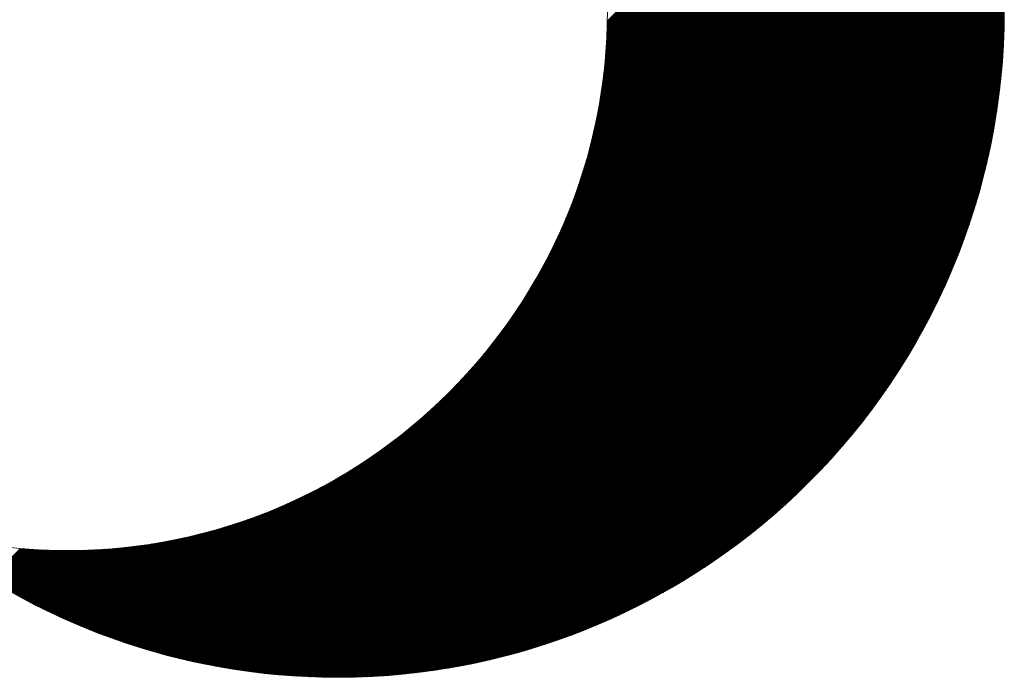
# Model space of a CAD drawing. Units: millimetres. Extents: x -8 to 420, y 0 to 297.
# Drawn here: x 342 to 351, y 12 to 18 of the extents above; entities that cross this region are included whole.
import ezdxf

# ---------------------------------------------------------------- set-up
doc = ezdxf.new("R2010")
doc.units = ezdxf.units.MM

# ---------------------------------------------------------------- blocks, each defined once
blk = doc.blocks.new('SW_HATCH_0')
at = {"color": 0, "linetype": 'Continuous', "lineweight": 18}
for p, q in [((9.0901, -1.9599), (6.1764, -4.8735)), ((9.087, -1.9541), (6.1766, -4.8645)), ((9.084, -1.9484), (6.1768, -4.8556)), ((9.081, -1.9426), (6.177, -4.8466)), ((9.1346, -2.0469), (6.1712, -5.0103)), ((9.1317, -2.041), (6.1717, -5.001)), ((9.1287, -2.0352), (6.1721, -4.9918)), ((9.1258, -2.0294), (6.1726, -4.9826)), ((9.1228, -2.0235), (6.173, -4.9734)), ((9.1199, -2.0177), (6.1734, -4.9642)), ((9.1169, -2.0119), (6.1738, -4.9551)), ((9.114, -2.0061), (6.1741, -4.946)), ((9.111, -2.0003), (6.1745, -4.9369)), ((9.108, -1.9945), (6.1748, -4.9278)), ((9.105, -1.9887), (6.1751, -4.9187)), ((9.1021, -1.9829), (6.1754, -4.9096)), ((9.0991, -1.9772), (6.1757, -4.9006)), ((9.0961, -1.9714), (6.1759, -4.8915)), ((9.0931, -1.9656), (6.1762, -4.8825)), ((9.1808, -2.141), (6.1611, -5.1607)), ((9.178, -2.135), (6.1619, -5.1511)), ((9.1751, -2.1291), (6.1626, -5.1416)), ((9.1723, -2.1232), (6.1634, -5.1321)), ((9.1694, -2.1173), (6.1641, -5.1226)), ((9.1665, -2.1114), (6.1648, -5.1131)), ((9.1637, -2.1055), (6.1655, -5.1037)), ((9.1608, -2.0996), (6.1661, -5.0943)), ((9.1579, -2.0937), (6.1668, -5.0849)), ((9.155, -2.0879), (6.1674, -5.0755)), ((9.1521, -2.082), (6.168, -5.0661)), ((9.1492, -2.0761), (6.1686, -5.0567)), ((9.1463, -2.0703), (6.1691, -5.0474)), ((9.1434, -2.0644), (6.1697, -5.0381)), ((9.1405, -2.0585), (6.1702, -5.0288)), ((9.1375, -2.0527), (6.1707, -5.0195)), ((9.2201, -2.2244), (6.148, -5.2966)), ((9.2174, -2.2184), (6.1491, -5.2867)), ((9.2146, -2.2124), (6.1501, -5.2769)), ((9.2118, -2.2065), (6.1512, -5.2671)), ((9.209, -2.2005), (6.1522, -5.2573)), ((9.2062, -2.1945), (6.1532, -5.2476)), ((9.2034, -2.1885), (6.1541, -5.2378)), ((9.2006, -2.1826), (6.1551, -5.2281)), ((9.1978, -2.1766), (6.156, -5.2184)), ((9.195, -2.1707), (6.1569, -5.2087)), ((9.1922, -2.1647), (6.1578, -5.1991)), ((9.1893, -2.1588), (6.1586, -5.1895)), ((9.1865, -2.1528), (6.1595, -5.1798)), ((9.1837, -2.1469), (6.1603, -5.1703)), ((9.2611, -2.3151), (6.129, -5.4471)), ((9.2584, -2.309), (6.1304, -5.4369)), ((9.2557, -2.3029), (6.1318, -5.4267)), ((9.253, -2.2968), (6.1332, -5.4166)), ((9.2503, -2.2908), (6.1346, -5.4064)), ((9.2476, -2.2847), (6.1359, -5.3963)), ((9.2448, -2.2787), (6.1372, -5.3863)), ((9.2421, -2.2726), (6.1385, -5.3762)), ((9.2394, -2.2666), (6.1398, -5.3662)), ((9.2367, -2.2605), (6.141, -5.3561)), ((9.2339, -2.2545), (6.1423, -5.3462)), ((9.2312, -2.2485), (6.1434, -5.3362)), ((9.2284, -2.2425), (6.1446, -5.3263)), ((9.2257, -2.2364), (6.1458, -5.3163)), ((9.2229, -2.2304), (6.1469, -5.3064)), ((9.3007, -2.4069), (6.1042, -5.6035)), ((9.2981, -2.4008), (6.106, -5.5928)), ((9.2955, -2.3946), (6.1079, -5.5823)), ((9.2929, -2.3885), (6.1096, -5.5717)), ((9.2903, -2.3823), (6.1114, -5.5612)), ((9.2876, -2.3762), (6.1131, -5.5507)), ((9.285, -2.37), (6.1149, -5.5402)), ((9.2824, -2.3639), (6.1165, -5.5297)), ((9.2797, -2.3578), (6.1182, -5.5193)), ((9.2771, -2.3517), (6.1198, -5.5089)), ((9.2744, -2.3455), (6.1214, -5.4986)), ((9.2718, -2.3394), (6.123, -5.4882)), ((9.2691, -2.3333), (6.1245, -5.4779)), ((9.2664, -2.3272), (6.126, -5.4676)), ((9.2637, -2.3211), (6.1275, -5.4574)), ((9.3366, -2.4938), (6.0751, -5.7554)), ((9.3341, -2.4876), (6.0774, -5.7443)), ((9.3315, -2.4814), (6.0796, -5.7333)), ((9.329, -2.4751), (6.0818, -5.7223)), ((9.3265, -2.4689), (6.084, -5.7113)), ((9.3239, -2.4627), (6.0862, -5.7004)), ((9.3214, -2.4565), (6.0883, -5.6895)), ((9.3188, -2.4502), (6.0904, -5.6786)), ((9.3162, -2.444), (6.0925, -5.6678)), ((9.3137, -2.4378), (6.0945, -5.657)), ((9.3111, -2.4316), (6.0965, -5.6462)), ((9.3085, -2.4255), (6.0985, -5.6355)), ((9.3059, -2.4193), (6.1004, -5.6248)), ((9.3033, -2.4131), (6.1023, -5.6141)), ((9.3713, -2.5819), (6.0393, -5.9139)), ((9.3689, -2.5756), (6.0421, -5.9023)), ((9.3664, -2.5692), (6.0449, -5.8908)), ((9.364, -2.5629), (6.0476, -5.8793)), ((9.3615, -2.5566), (6.0503, -5.8679)), ((9.3591, -2.5503), (6.0529, -5.8565)), ((9.3566, -2.544), (6.0555, -5.8451)), ((9.3541, -2.5377), (6.0581, -5.8337)), ((9.3516, -2.5314), (6.0606, -5.8224)), ((9.3491, -2.5252), (6.0631, -5.8112)), ((9.3466, -2.5189), (6.0656, -5.7999)), ((9.3441, -2.5126), (6.068, -5.7887)), ((9.3416, -2.5063), (6.0704, -5.7776)), ((9.3391, -2.5001), (6.0728, -5.7664)), ((9.4049, -2.6711), (5.9957, -6.0803)), ((9.4025, -2.6647), (5.9991, -6.0681)), ((9.4002, -2.6583), (6.0025, -6.056)), ((9.3978, -2.6519), (6.0058, -6.0439)), ((9.3954, -2.6455), (6.009, -6.0319)), ((9.393, -2.6391), (6.0123, -6.0199)), ((9.3906, -2.6327), (6.0154, -6.0079)), ((9.3883, -2.6263), (6.0186, -5.996)), ((9.3859, -2.62), (6.0217, -5.9842)), ((9.3834, -2.6136), (6.0247, -5.9724)), ((9.381, -2.6073), (6.0277, -5.9606)), ((9.3786, -2.6009), (6.0307, -5.9489)), ((9.3762, -2.5946), (6.0336, -5.9372)), ((9.3738, -2.5882), (6.0365, -5.9255)), ((9.4373, -2.7615), (5.9427, -6.2561)), ((9.435, -2.755), (5.9468, -6.2432)), ((9.4327, -2.7485), (5.9509, -6.2303)), ((9.4304, -2.742), (5.9549, -6.2175)), ((9.4281, -2.7356), (5.9589, -6.2048)), ((9.4258, -2.7291), (5.9628, -6.1921)), ((9.4235, -2.7226), (5.9667, -6.1795)), ((9.4212, -2.7162), (5.9705, -6.1669)), ((9.4189, -2.7097), (5.9742, -6.1544)), ((9.4166, -2.7033), (5.9779, -6.1419)), ((9.4143, -2.6968), (5.9816, -6.1295)), ((9.4119, -2.6904), (5.9852, -6.1171)), ((9.4096, -2.6839), (5.9887, -6.1048)), ((9.4072, -2.6775), (5.9922, -6.0925)), ((9.4684, -2.8531), (5.8779, -6.4436)), ((9.4662, -2.8465), (5.883, -6.4298)), ((9.464, -2.84), (5.888, -6.416)), ((9.4618, -2.8334), (5.8929, -6.4023)), ((9.4596, -2.8268), (5.8978, -6.3887)), ((9.4574, -2.8203), (5.9026, -6.3751)), ((9.4552, -2.8137), (5.9073, -6.3616)), ((9.453, -2.8072), (5.9119, -6.3482)), ((9.4508, -2.8006), (5.9165, -6.3349)), ((9.4485, -2.7941), (5.921, -6.3216)), ((9.4463, -2.7876), (5.9255, -6.3084)), ((9.444, -2.781), (5.9299, -6.2952)), ((9.4418, -2.7745), (5.9342, -6.2821)), ((9.4395, -2.768), (5.9384, -6.2691)), ((9.4962, -2.9393), (5.8045, -6.6311)), ((9.4941, -2.9326), (5.8107, -6.6161)), ((9.492, -2.926), (5.8168, -6.6012)), ((9.4899, -2.9193), (5.8228, -6.5865)), ((9.4878, -2.9127), (5.8287, -6.5718)), ((9.4857, -2.906), (5.8345, -6.5572)), ((9.4835, -2.8994), (5.8402, -6.5427)), ((9.4814, -2.8928), (5.8459, -6.5283)), ((9.4792, -2.8861), (5.8514, -6.514)), ((9.4771, -2.8795), (5.8569, -6.4997)), ((9.4749, -2.8729), (5.8623, -6.4856)), ((9.4728, -2.8663), (5.8676, -6.4715)), ((9.4706, -2.8597), (5.8728, -6.4575)), ((9.523, -3.0266), (5.7137, -6.8358)), ((9.5209, -3.0198), (5.7215, -6.8193)), ((9.5189, -3.0131), (5.7291, -6.8029)), ((9.5169, -3.0064), (5.7365, -6.7867)), ((9.5149, -2.9996), (5.7439, -6.7706)), ((9.5128, -2.9929), (5.7511, -6.7546)), ((9.5108, -2.9862), (5.7582, -6.7388)), ((9.5087, -2.9795), (5.7651, -6.7231)), ((9.5066, -2.9728), (5.772, -6.7074)), ((9.5046, -2.9661), (5.7787, -6.692)), ((9.5025, -2.9594), (5.7853, -6.6766)), ((9.5004, -2.9527), (5.7918, -6.6613)), ((9.4983, -2.946), (5.7982, -6.6461)), ((9.5505, -3.1219), (5.5878, -7.0846)), ((9.5485, -3.115), (5.598, -7.0655)), ((9.5466, -3.1082), (5.6081, -7.0467)), ((9.5447, -3.1013), (5.618, -7.0281)), ((9.5427, -3.0945), (5.6276, -7.0097)), ((9.5408, -3.0877), (5.637, -6.9915)), ((9.5388, -3.0809), (5.6462, -6.9735)), ((9.5369, -3.0741), (5.6553, -6.9557)), ((9.5349, -3.0673), (5.6641, -6.9381)), ((9.5329, -3.0605), (5.6728, -6.9206)), ((9.5309, -3.0537), (5.6813, -6.9033)), ((9.529, -3.0469), (5.6896, -6.8862)), ((9.527, -3.0401), (5.6978, -6.8693)), ((9.525, -3.0334), (5.7059, -6.8525)), ((9.5748, -3.2115), (5.4264, -7.3599)), ((9.573, -3.2046), (5.4411, -7.3365)), ((9.5711, -3.1977), (5.4554, -7.3134)), ((9.5693, -3.1907), (5.4692, -7.2909)), ((9.5674, -3.1838), (5.4825, -7.2687)), ((9.5656, -3.1769), (5.4955, -7.247)), ((9.5637, -3.17), (5.5082, -7.2256)), ((9.5618, -3.1631), (5.5204, -7.2045)), ((9.56, -3.1562), (5.5324, -7.1838)), ((9.5581, -3.1493), (5.544, -7.1634)), ((9.5562, -3.1425), (5.5554, -7.1433)), ((9.5543, -3.1356), (5.5664, -7.1235)), ((9.5524, -3.1287), (5.5772, -7.1039)), ((9.5962, -3.2954), (5.1905, -7.701)), ((9.5945, -3.2883), (5.2167, -7.6661)), ((9.5927, -3.2813), (5.2411, -7.633)), ((9.591, -3.2743), (5.264, -7.6013)), ((9.5892, -3.2673), (5.2856, -7.5709)), ((9.5874, -3.2603), (5.306, -7.5417)), ((9.5856, -3.2533), (5.3255, -7.5134)), ((9.5839, -3.2463), (5.3441, -7.4861)), ((9.5821, -3.2394), (5.3619, -7.4595)), ((9.5803, -3.2324), (5.379, -7.4337)), ((9.5784, -3.2254), (5.3954, -7.4085)), ((9.5766, -3.2185), (5.4112, -7.384)), ((9.6099, -3.3518), (2.3301, -10.6316)), ((9.6116, -3.3589), (2.3372, -10.6333)), ((9.6133, -3.366), (2.3443, -10.6349)), ((9.6149, -3.3731), (2.3514, -10.6366)), ((9.6166, -3.3802), (2.3585, -10.6383)), ((9.6182, -3.3873), (2.3657, -10.6399)), ((9.6082, -3.3447), (4.8725, -8.0805)), ((9.6065, -3.3377), (4.9556, -7.9886)), ((9.6048, -3.3306), (5.0125, -7.9229)), ((9.6031, -3.3235), (5.0581, -7.8686)), ((9.6014, -3.3165), (5.097, -7.8209)), ((9.5997, -3.3094), (5.1313, -7.7778)), ((9.598, -3.3024), (5.1622, -7.7381)), ((9.6199, -3.3945), (2.3728, -10.6416)), ((9.6215, -3.4016), (2.3799, -10.6432)), ((9.6232, -3.4087), (2.3871, -10.6448)), ((9.6248, -3.4159), (2.3942, -10.6464)), ((9.6264, -3.423), (2.4014, -10.648)), ((9.628, -3.4302), (2.4086, -10.6497)), ((9.6296, -3.4374), (2.4157, -10.6512)), ((9.6312, -3.4446), (2.4229, -10.6528)), ((9.6328, -3.4517), (2.4301, -10.6544)), ((9.6343, -3.4589), (2.4373, -10.656)), ((9.6359, -3.4661), (2.4445, -10.6576)), ((9.6375, -3.4734), (2.4517, -10.6591)), ((9.639, -3.4806), (2.4589, -10.6607)), ((9.6406, -3.4878), (2.4661, -10.6622)), ((9.6421, -3.495), (2.4734, -10.6637)), ((9.6436, -3.5023), (2.4806, -10.6653)), ((9.6452, -3.5095), (2.4879, -10.6668)), ((9.6467, -3.5168), (2.4951, -10.6683)), ((9.6482, -3.524), (2.5024, -10.6698)), ((9.6497, -3.5313), (2.5097, -10.6713)), ((9.6512, -3.5386), (2.517, -10.6728)), ((9.6526, -3.5459), (2.5242, -10.6743)), ((9.6541, -3.5532), (2.5315, -10.6758)), ((9.6556, -3.5605), (2.5388, -10.6772)), ((9.657, -3.5678), (2.5462, -10.6787)), ((9.6585, -3.5751), (2.5535, -10.6801)), ((9.6599, -3.5824), (2.5608, -10.6816)), ((9.6614, -3.5898), (2.5681, -10.683)), ((9.6628, -3.5971), (2.5755, -10.6844)), ((9.6642, -3.6045), (2.5828, -10.6859)), ((9.6656, -3.6118), (2.5902, -10.6873)), ((9.667, -3.6192), (2.5976, -10.6887)), ((9.6684, -3.6266), (2.6049, -10.6901)), ((9.6698, -3.6339), (2.6123, -10.6914)), ((9.6712, -3.6413), (2.6197, -10.6928)), ((9.6726, -3.6487), (2.6271, -10.6942)), ((9.6739, -3.6561), (2.6345, -10.6956)), ((9.6753, -3.6635), (2.6419, -10.6969)), ((9.6766, -3.671), (2.6493, -10.6983)), ((9.678, -3.6784), (2.6568, -10.6996)), ((9.6793, -3.6858), (2.6642, -10.7009)), ((9.6806, -3.6933), (2.6717, -10.7022)), ((9.6819, -3.7007), (2.6791, -10.7036)), ((9.6833, -3.7082), (2.6866, -10.7049)), ((9.6846, -3.7157), (2.6941, -10.7062)), ((9.6858, -3.7232), (2.7015, -10.7075)), ((9.6871, -3.7306), (2.709, -10.7087)), ((9.6884, -3.7381), (2.7165, -10.71)), ((9.6897, -3.7456), (2.724, -10.7113)), ((9.6909, -3.7532), (2.7316, -10.7125)), ((9.6922, -3.7607), (2.7391, -10.7138)), ((9.6934, -3.7682), (2.7466, -10.715)), ((9.6946, -3.7757), (2.7541, -10.7162)), ((9.6959, -3.7833), (2.7617, -10.7175)), ((9.6971, -3.7908), (2.7693, -10.7187)), ((9.6983, -3.7984), (2.7768, -10.7199)), ((9.6995, -3.806), (2.7844, -10.7211)), ((9.7007, -3.8136), (2.792, -10.7223)), ((9.7018, -3.8212), (2.7996, -10.7234)), ((9.703, -3.8288), (2.8072, -10.7246)), ((9.7042, -3.8364), (2.8148, -10.7258)), ((9.7053, -3.844), (2.8224, -10.7269)), ((9.7065, -3.8516), (2.83, -10.7281)), ((9.7076, -3.8592), (2.8376, -10.7292)), ((9.7087, -3.8669), (2.8453, -10.7303)), ((9.7099, -3.8745), (2.8529, -10.7315)), ((9.711, -3.8822), (2.8606, -10.7326)), ((9.7121, -3.8899), (2.8683, -10.7337)), ((9.7132, -3.8975), (2.8759, -10.7348)), ((9.7143, -3.9052), (2.8836, -10.7358)), ((9.7153, -3.9129), (2.8913, -10.7369)), ((9.7164, -3.9206), (2.899, -10.738)), ((9.7175, -3.9283), (2.9067, -10.739)), ((9.7185, -3.936), (2.9145, -10.7401)), ((9.7195, -3.9438), (2.9222, -10.7411)), ((9.7206, -3.9515), (2.9299, -10.7422)), ((9.7216, -3.9593), (2.9377, -10.7432)), ((9.7226, -3.967), (2.9454, -10.7442)), ((9.7236, -3.9748), (2.9532, -10.7452)), ((9.7246, -3.9826), (2.961, -10.7462)), ((9.7256, -3.9903), (2.9688, -10.7472)), ((9.7266, -3.9981), (2.9766, -10.7481)), ((9.7275, -4.0059), (2.9844, -10.7491)), ((9.7285, -4.0137), (2.9922, -10.7501)), ((9.7295, -4.0216), (3, -10.751)), ((9.7304, -4.0294), (3.0078, -10.752)), ((9.7313, -4.0372), (3.0157, -10.7529)), ((9.7322, -4.0451), (3.0235, -10.7538)), ((9.7332, -4.0529), (3.0314, -10.7547)), ((9.7341, -4.0608), (3.0393, -10.7556)), ((9.735, -4.0687), (3.0471, -10.7565)), ((9.7358, -4.0766), (3.055, -10.7574)), ((9.7367, -4.0845), (3.0629, -10.7583)), ((9.7376, -4.0924), (3.0708, -10.7591)), ((9.7384, -4.1003), (3.0787, -10.76)), ((9.7393, -4.1082), (3.0867, -10.7608)), ((9.7401, -4.1161), (3.0946, -10.7617)), ((9.7409, -4.1241), (3.1025, -10.7625)), ((9.7418, -4.132), (3.1105, -10.7633)), ((9.7426, -4.14), (3.1185, -10.7641)), ((9.7434, -4.148), (3.1264, -10.7649)), ((9.7442, -4.156), (3.1344, -10.7657)), ((9.7449, -4.1639), (3.1424, -10.7665)), ((9.7457, -4.1719), (3.1504, -10.7672)), ((9.7465, -4.18), (3.1584, -10.768)), ((9.7472, -4.188), (3.1664, -10.7687)), ((9.7479, -4.196), (3.1745, -10.7695)), ((9.7487, -4.204), (3.1825, -10.7702)), ((9.7494, -4.2121), (3.1906, -10.7709)), ((9.7501, -4.2202), (3.1986, -10.7716)), ((9.7508, -4.2282), (3.2067, -10.7723)), ((9.7515, -4.2363), (3.2148, -10.773)), ((9.7522, -4.2444), (3.2229, -10.7737)), ((9.7528, -4.2525), (3.231, -10.7744)), ((9.7535, -4.2606), (3.2391, -10.775)), ((9.7542, -4.2687), (3.2472, -10.7757)), ((9.7548, -4.2769), (3.2553, -10.7763)), ((9.7554, -4.285), (3.2635, -10.7769)), ((9.756, -4.2931), (3.2716, -10.7776)), ((9.7566, -4.3013), (3.2798, -10.7782)), ((9.7572, -4.3095), (3.288, -10.7788)), ((9.7578, -4.3177), (3.2961, -10.7794)), ((9.7584, -4.3259), (3.3043, -10.7799)), ((9.759, -4.3341), (3.3125, -10.7805)), ((9.7595, -4.3423), (3.3208, -10.7811)), ((9.7601, -4.3505), (3.329, -10.7816)), ((9.7606, -4.3587), (3.3372, -10.7821)), ((9.7611, -4.367), (3.3455, -10.7827)), ((9.7617, -4.3752), (3.3537, -10.7832)), ((9.7622, -4.3835), (3.362, -10.7837)), ((9.7627, -4.3918), (3.3703, -10.7842)), ((9.7631, -4.4001), (3.3785, -10.7847)), ((9.7636, -4.4084), (3.3868, -10.7851)), ((9.7641, -4.4167), (3.3951, -10.7856)), ((9.7645, -4.425), (3.4035, -10.786)), ((9.765, -4.4333), (3.4118, -10.7865)), ((9.7654, -4.4417), (3.4201, -10.7869)), ((9.7658, -4.45), (3.4285, -10.7873)), ((9.7662, -4.4584), (3.4369, -10.7877)), ((9.7666, -4.4667), (3.4452, -10.7881)), ((9.767, -4.4751), (3.4536, -10.7885)), ((9.7674, -4.4835), (3.462, -10.7889)), ((9.7677, -4.4919), (3.4704, -10.7892)), ((9.7681, -4.5003), (3.4788, -10.7896)), ((9.7684, -4.5088), (3.4873, -10.7899)), ((9.7688, -4.5172), (3.4957, -10.7903)), ((9.7691, -4.5257), (3.5042, -10.7906)), ((9.7694, -4.5341), (3.5126, -10.7909)), ((9.7697, -4.5426), (3.5211, -10.7912)), ((9.77, -4.5511), (3.5296, -10.7915)), ((9.7702, -4.5596), (3.5381, -10.7917)), ((9.7705, -4.5681), (3.5466, -10.792)), ((9.7707, -4.5766), (3.5551, -10.7922)), ((9.771, -4.5851), (3.5636, -10.7925)), ((9.7712, -4.5937), (3.5722, -10.7927)), ((9.7714, -4.6022), (3.5807, -10.7929)), ((9.7716, -4.6108), (3.5893, -10.7931)), ((9.7718, -4.6194), (3.5979, -10.7933)), ((9.772, -4.628), (3.6065, -10.7935)), ((9.7722, -4.6366), (3.6151, -10.7937)), ((9.7723, -4.6452), (3.6237, -10.7938)), ((9.7725, -4.6538), (3.6323, -10.794)), ((9.7726, -4.6625), (3.641, -10.7941)), ((9.7727, -4.6711), (3.6496, -10.7942)), ((9.7728, -4.6798), (3.6583, -10.7943)), ((9.7729, -4.6884), (3.6669, -10.7944)), ((9.773, -4.6971), (3.6756, -10.7945)), ((9.7731, -4.7058), (3.6843, -10.7946)), ((9.7731, -4.7145), (3.693, -10.7946)), ((9.7732, -4.7233), (3.7018, -10.7947)), ((9.7732, -4.732), (3.7105, -10.7947)), ((9.7733, -4.7407), (3.7192, -10.7947)), ((9.7733, -4.7495), (3.728, -10.7948)), ((9.7733, -4.7583), (3.7368, -10.7948)), ((9.7733, -4.767), (3.7456, -10.7947)), ((9.7732, -4.7758), (3.7544, -10.7947)), ((9.7732, -4.7847), (3.7632, -10.7947)), ((9.7731, -4.7935), (3.772, -10.7946)), ((9.7731, -4.8023), (3.7808, -10.7946)), ((9.773, -4.8112), (3.7897, -10.7945)), ((9.7729, -4.82), (3.7985, -10.7944)), ((9.7728, -4.8289), (3.8074, -10.7943)), ((9.7727, -4.8378), (3.8163, -10.7942)), ((9.7726, -4.8467), (3.8252, -10.794)), ((9.7724, -4.8556), (3.8341, -10.7939)), ((9.7723, -4.8645), (3.843, -10.7937)), ((9.7721, -4.8735), (3.852, -10.7936)), ((9.7719, -4.8824), (3.8609, -10.7934)), ((9.7717, -4.8914), (3.8699, -10.7932)), ((9.7715, -4.9003), (3.8789, -10.793)), ((9.7713, -4.9093), (3.8879, -10.7928)), ((9.771, -4.9183), (3.8969, -10.7925)), ((9.7708, -4.9274), (3.9059, -10.7923)), ((9.7705, -4.9364), (3.9149, -10.792)), ((9.7703, -4.9454), (3.924, -10.7917)), ((9.77, -4.9545), (3.933, -10.7914)), ((9.7697, -4.9636), (3.9421, -10.7911)), ((9.7693, -4.9727), (3.9512, -10.7908)), ((9.769, -4.9818), (3.9603, -10.7905)), ((9.7687, -4.9909), (3.9694, -10.7901)), ((9.7683, -5), (3.9785, -10.7898)), ((9.7679, -5.0092), (3.9877, -10.7894)), ((9.7675, -5.0183), (3.9968, -10.789)), ((9.7671, -5.0275), (4.006, -10.7886)), ((9.7667, -5.0367), (4.0152, -10.7882)), ((9.7663, -5.0459), (4.0244, -10.7877)), ((9.7658, -5.0551), (4.0336, -10.7873)), ((9.7654, -5.0643), (4.0429, -10.7868)), ((9.7649, -5.0736), (4.0521, -10.7864)), ((9.7644, -5.0828), (4.0614, -10.7859)), ((9.7639, -5.0921), (4.0706, -10.7854)), ((9.7634, -5.1014), (4.0799, -10.7848)), ((9.7628, -5.1107), (4.0892, -10.7843)), ((9.7623, -5.12), (4.0986, -10.7837)), ((9.7617, -5.1294), (4.1079, -10.7832)), ((9.7611, -5.1387), (4.1173, -10.7826)), ((9.7605, -5.1481), (4.1266, -10.782)), ((9.7599, -5.1575), (4.136, -10.7814)), ((9.7593, -5.1669), (4.1454, -10.7808)), ((9.7586, -5.1763), (4.1548, -10.7801)), ((9.758, -5.1857), (4.1643, -10.7794)), ((9.7573, -5.1952), (4.1737, -10.7788)), ((9.7566, -5.2046), (4.1832, -10.7781)), ((9.7559, -5.2141), (4.1926, -10.7774)), ((9.7552, -5.2236), (4.2021, -10.7766)), ((9.7544, -5.2331), (4.2117, -10.7759)), ((9.7537, -5.2426), (4.2212, -10.7751)), ((9.7529, -5.2522), (4.2307, -10.7744)), ((9.7521, -5.2617), (4.2403, -10.7736)), ((9.7513, -5.2713), (4.2499, -10.7728)), ((9.7505, -5.2809), (4.2595, -10.772)), ((9.7497, -5.2905), (4.2691, -10.7711)), ((9.7488, -5.3001), (4.2787, -10.7703)), ((9.7479, -5.3098), (4.2883, -10.7694)), ((9.747, -5.3195), (4.298, -10.7685)), ((9.7461, -5.3291), (4.3077, -10.7676)), ((9.7452, -5.3388), (4.3174, -10.7667)), ((9.7443, -5.3485), (4.3271, -10.7657)), ((9.7433, -5.3583), (4.3368, -10.7647)), ((9.7423, -5.368), (4.3466, -10.7638)), ((9.7413, -5.3778), (4.3563, -10.7628)), ((9.7403, -5.3876), (4.3661, -10.7618)), ((9.7393, -5.3974), (4.3759, -10.7607)), ((9.7382, -5.4072), (4.3857, -10.7597)), ((9.7372, -5.417), (4.3956, -10.7586)), ((9.7361, -5.4269), (4.4054, -10.7575)), ((9.735, -5.4368), (4.4153, -10.7564)), ((9.7338, -5.4466), (4.4252, -10.7553)), ((9.7327, -5.4566), (4.4351, -10.7541)), ((9.7315, -5.4665), (4.445, -10.753)), ((9.7304, -5.4764), (4.455, -10.7518)), ((9.7292, -5.4864), (4.465, -10.7506)), ((9.7279, -5.4964), (4.475, -10.7494)), ((9.7267, -5.5064), (4.485, -10.7482)), ((9.7255, -5.5164), (4.495, -10.7469)), ((9.7242, -5.5265), (4.505, -10.7456)), ((9.7229, -5.5365), (4.5151, -10.7443)), ((9.7216, -5.5466), (4.5252, -10.743)), ((9.7202, -5.5567), (4.5353, -10.7417)), ((9.7189, -5.5668), (4.5454, -10.7403)), ((9.7175, -5.577), (4.5556, -10.7389)), ((9.7161, -5.5872), (4.5657, -10.7375)), ((9.7147, -5.5973), (4.5759, -10.7361)), ((9.7133, -5.6076), (4.5861, -10.7347)), ((9.7118, -5.6178), (4.5963, -10.7332)), ((9.7103, -5.628), (4.6066, -10.7318)), ((9.7088, -5.6383), (4.6169, -10.7303)), ((9.7073, -5.6486), (4.6272, -10.7287)), ((9.7058, -5.6589), (4.6375, -10.7272)), ((9.7042, -5.6692), (4.6478, -10.7256)), ((9.7026, -5.6796), (4.6582, -10.724)), ((9.701, -5.69), (4.6685, -10.7224)), ((9.6994, -5.7004), (4.6789, -10.7208)), ((9.6977, -5.7108), (4.6894, -10.7191)), ((9.696, -5.7212), (4.6998, -10.7175)), ((9.6944, -5.7317), (4.7103, -10.7158)), ((9.6926, -5.7422), (4.7208, -10.7141)), ((9.6909, -5.7527), (4.7313, -10.7123)), ((9.6891, -5.7632), (4.7418, -10.7106)), ((9.6873, -5.7738), (4.7524, -10.7088)), ((9.6855, -5.7844), (4.7629, -10.707)), ((9.6837, -5.795), (4.7735, -10.7051)), ((9.6818, -5.8056), (4.7842, -10.7033)), ((9.68, -5.8162), (4.7948, -10.7014)), ((9.6781, -5.8269), (4.8055, -10.6995)), ((9.6761, -5.8376), (4.8162, -10.6975)), ((9.6742, -5.8483), (4.8269, -10.6956)), ((9.6722, -5.8591), (4.8377, -10.6936)), ((9.6702, -5.8699), (4.8485, -10.6916)), ((9.6682, -5.8807), (4.8593, -10.6896)), ((9.6661, -5.8915), (4.8701, -10.6875)), ((9.664, -5.9023), (4.8809, -10.6854)), ((9.6619, -5.9132), (4.8918, -10.6833)), ((9.6598, -5.9241), (4.9027, -10.6812)), ((9.6576, -5.935), (4.9136, -10.679)), ((9.6554, -5.946), (4.9246, -10.6769)), ((9.6532, -5.957), (4.9356, -10.6746)), ((9.651, -5.968), (4.9466, -10.6724)), ((9.6487, -5.979), (4.9576, -10.6701)), ((9.6464, -5.9901), (4.9687, -10.6678)), ((9.6441, -6.0012), (4.9798, -10.6655)), ((9.6418, -6.0123), (4.9909, -10.6632)), ((9.6394, -6.0234), (5.002, -10.6608)), ((9.637, -6.0346), (5.0132, -10.6584)), ((9.6346, -6.0458), (5.0244, -10.656)), ((9.6321, -6.057), (5.0356, -10.6535)), ((9.6296, -6.0683), (5.0469, -10.651)), ((9.6271, -6.0796), (5.0582, -10.6485)), ((9.6246, -6.0909), (5.0695, -10.646)), ((9.622, -6.1022), (5.0808, -10.6434)), ((9.6194, -6.1136), (5.0922, -10.6408)), ((9.6167, -6.125), (5.1036, -10.6381)), ((9.6141, -6.1365), (5.1151, -10.6355)), ((9.6114, -6.1479), (5.1265, -10.6328)), ((9.6086, -6.1594), (5.138, -10.63)), ((9.6059, -6.171), (5.1496, -10.6273)), ((9.6031, -6.1825), (5.1611, -10.6245)), ((9.6002, -6.1941), (5.1727, -10.6216)), ((9.5974, -6.2058), (5.1844, -10.6188)), ((9.5945, -6.2174), (5.196, -10.6159)), ((9.5916, -6.2291), (5.2077, -10.613)), ((9.5886, -6.2408), (5.2195, -10.61)), ((9.5856, -6.2526), (5.2312, -10.607)), ((9.5826, -6.2644), (5.243, -10.604)), ((9.5795, -6.2762), (5.2548, -10.6009)), ((9.5764, -6.2881), (5.2667, -10.5978)), ((9.5733, -6.3), (5.2786, -10.5947)), ((9.5701, -6.3119), (5.2905, -10.5915)), ((9.5669, -6.3239), (5.3025, -10.5883)), ((9.5637, -6.3359), (5.3145, -10.5851)), ((9.5604, -6.348), (5.3266, -10.5818)), ((9.5571, -6.36), (5.3387, -10.5785)), ((9.5538, -6.3722), (5.3508, -10.5751)), ((9.5504, -6.3843), (5.3629, -10.5718)), ((9.547, -6.3965), (5.3751, -10.5683)), ((9.5435, -6.4087), (5.3874, -10.5649)), ((9.54, -6.421), (5.3996, -10.5614)), ((9.5364, -6.4333), (5.412, -10.5578)), ((9.5329, -6.4457), (5.4243, -10.5542)), ((9.5292, -6.4581), (5.4367, -10.5506)), ((9.5256, -6.4705), (5.4492, -10.5469)), ((9.5218, -6.483), (5.4616, -10.5432)), ((9.5181, -6.4955), (5.4742, -10.5395)), ((9.5143, -6.5081), (5.4867, -10.5357)), ((9.5105, -6.5207), (5.4993, -10.5318)), ((9.5066, -6.5333), (5.512, -10.5279)), ((9.5027, -6.546), (5.5247, -10.524)), ((9.4987, -6.5588), (5.5374, -10.5201)), ((9.4947, -6.5716), (5.5502, -10.516)), ((9.4906, -6.5844), (5.563, -10.512)), ((9.4865, -6.5973), (5.5759, -10.5079)), ((9.4823, -6.6102), (5.5888, -10.5037)), ((9.4781, -6.6232), (5.6018, -10.4995)), ((9.4739, -6.6362), (5.6148, -10.4952)), ((9.4696, -6.6493), (5.6279, -10.4909)), ((9.4652, -6.6624), (5.641, -10.4866)), ((9.4608, -6.6756), (5.6542, -10.4822)), ((9.4564, -6.6888), (5.6674, -10.4777)), ((9.4519, -6.7021), (5.6807, -10.4732)), ((9.4473, -6.7154), (5.694, -10.4687)), ((9.4427, -6.7288), (5.7074, -10.4641)), ((9.438, -6.7422), (5.7209, -10.4594)), ((9.4333, -6.7557), (5.7343, -10.4547)), ((9.4285, -6.7692), (5.7479, -10.4499)), ((9.4237, -6.7828), (5.7615, -10.4451)), ((9.4188, -6.7965), (5.7752, -10.4402)), ((9.4139, -6.8102), (5.7889, -10.4352)), ((9.4089, -6.824), (5.8027, -10.4302)), ((9.4038, -6.8378), (5.8165, -10.4251)), ((9.3987, -6.8517), (5.8304, -10.42)), ((9.3935, -6.8657), (5.8444, -10.4148)), ((9.3882, -6.8797), (5.8584, -10.4095)), ((9.3829, -6.8938), (5.8725, -10.4042)), ((9.3775, -6.908), (5.8866, -10.3988)), ((9.372, -6.9222), (5.9009, -10.3934)), ((9.3665, -6.9365), (5.9152, -10.3879)), ((9.3609, -6.9509), (5.9295, -10.3823)), ((9.3553, -6.9653), (5.944, -10.3766)), ((9.3495, -6.9798), (5.9585, -10.3709)), ((9.3437, -6.9944), (5.973, -10.3651)), ((9.3379, -7.009), (5.9877, -10.3592)), ((9.3319, -7.0237), (6.0024, -10.3532)), ((9.3259, -7.0385), (6.0172, -10.3472)), ((9.3198, -7.0534), (6.0321, -10.3411)), ((9.3136, -7.0684), (6.0471, -10.3349)), ((9.3073, -7.0834), (6.0621, -10.3286)), ((9.301, -7.0985), (6.0772, -10.3223)), ((9.2945, -7.1137), (6.0924, -10.3158)), ((9.288, -7.129), (6.1077, -10.3093)), ((9.2814, -7.1444), (6.1231, -10.3027)), ((9.2747, -7.1599), (6.1386, -10.296)), ((9.2679, -7.1755), (6.1541, -10.2892)), ((9.261, -7.1911), (6.1698, -10.2823)), ((9.254, -7.2069), (6.1856, -10.2753)), ((9.2469, -7.2227), (6.2014, -10.2682)), ((9.2397, -7.2387), (6.2174, -10.261)), ((9.2325, -7.2547), (6.2334, -10.2538)), ((9.2251, -7.2709), (6.2496, -10.2464)), ((9.2176, -7.2872), (6.2659, -10.2389)), ((9.21, -7.3035), (6.2822, -10.2313)), ((9.2022, -7.32), (6.2987, -10.2235)), ((9.1944, -7.3366), (6.3153, -10.2157)), ((9.1864, -7.3534), (6.3321, -10.2077)), ((9.1784, -7.3702), (6.3489, -10.1997)), ((9.1701, -7.3872), (6.3659, -10.1914)), ((9.1618, -7.4043), (6.383, -10.1831)), ((9.1533, -7.4215), (6.4002, -10.1746)), ((9.1447, -7.4389), (6.4176, -10.166)), ((9.136, -7.4564), (6.4351, -10.1573)), ((9.1271, -7.4741), (6.4528, -10.1484)), ((9.1181, -7.4919), (6.4706, -10.1394)), ((9.1089, -7.5098), (6.4886, -10.1302)), ((9.0995, -7.528), (6.5067, -10.1208)), ((9.09, -7.5462), (6.525, -10.1113)), ((9.0804, -7.5647), (6.5434, -10.1016)), ((9.0705, -7.5833), (6.562, -10.0918)), ((9.0605, -7.6021), (6.5808, -10.0818)), ((9.0503, -7.6211), (6.5998, -10.0715)), ((9.0398, -7.6403), (6.619, -10.0611)), ((9.0292, -7.6597), (6.6384, -10.0505)), ((9.0184, -7.6793), (6.658, -10.0397)), ((9.0074, -7.6991), (6.6778, -10.0287)), ((8.9961, -7.7191), (6.6978, -10.0174)), ((8.9846, -7.7394), (6.7181, -10.0059)), ((8.9729, -7.7599), (6.7386, -9.9942)), ((8.9609, -7.7806), (6.7594, -9.9822)), ((8.9486, -7.8017), (6.7804, -9.9699)), ((8.9361, -7.823), (6.8017, -9.9574)), ((8.9233, -7.8446), (6.8233, -9.9445)), ((8.9101, -7.8665), (6.8452, -9.9314)), ((8.8967, -7.8887), (6.8674, -9.9179)), ((8.8829, -7.9113), (6.89, -9.9041)), ((8.8687, -7.9342), (6.9129, -9.89)), ((8.8542, -7.9575), (6.9363, -9.8754)), ((8.8392, -7.9812), (6.96, -9.8605)), ((8.8238, -8.0054), (6.9841, -9.8451)), ((8.808, -8.03), (7.0087, -9.8293)), ((8.7917, -8.0551), (7.0338, -9.8129)), ((8.7748, -8.0807), (7.0594, -9.7961)), ((8.7574, -8.1069), (7.0856, -9.7787)), ((8.7394, -8.1336), (7.1124, -9.7607)), ((8.7207, -8.1611), (7.1398, -9.742)), ((8.7014, -8.1892), (7.168, -9.7226)), ((8.6812, -8.2182), (7.197, -9.7024)), ((8.6601, -8.248), (7.2268, -9.6814)), ((8.6381, -8.2788), (7.2576, -9.6593)), ((4.6117, -8.3413), (2.3231, -10.6299)), ((8.615, -8.3107), (7.2895, -9.6362)), ((8.5907, -8.3438), (7.3226, -9.6119)), ((8.5649, -8.3783), (7.3571, -9.5862)), ((4.5198, -8.4244), (2.316, -10.6282)), ((8.5376, -8.4144), (7.3932, -9.5588)), ((8.5083, -8.4524), (7.4312, -9.5296)), ((4.3998, -8.5269), (2.3018, -10.6248)), ((4.4541, -8.4813), (2.3089, -10.6265)), ((8.4768, -8.4927), (7.4715, -9.498)), ((8.4424, -8.5359), (7.5146, -9.4637)), ((4.2693, -8.631), (2.2807, -10.6196)), ((4.309, -8.6001), (2.2877, -10.6214)), ((4.3521, -8.5658), (2.2948, -10.6231)), ((8.4045, -8.5826), (7.5613, -9.4257)), ((8.3617, -8.6341), (7.6129, -9.383)), ((4.1325, -8.7328), (2.2526, -10.6127)), ((4.1642, -8.7099), (2.2596, -10.6144)), ((4.1973, -8.6855), (2.2666, -10.6162)), ((4.2322, -8.6593), (2.2737, -10.6179)), ((8.312, -8.6926), (7.6713, -9.3333)), ((3.9907, -8.8307), (2.2177, -10.6038)), ((4.0173, -8.8129), (2.2246, -10.6055)), ((4.0446, -8.7943), (2.2316, -10.6073)), ((4.0729, -8.7748), (2.2386, -10.6091)), ((4.1021, -8.7544), (2.2456, -10.6109)), ((8.251, -8.7623), (7.7411, -9.2723)), ((3.8676, -8.9099), (2.1829, -10.5947)), ((3.8911, -8.8952), (2.1898, -10.5965)), ((3.9151, -8.88), (2.1968, -10.5983)), ((3.9397, -8.8642), (2.2037, -10.6001)), ((3.9649, -8.8478), (2.2107, -10.602)), ((8.1658, -8.8563), (7.8351, -9.1871)), ((3.715, -9.0012), (2.1345, -10.5817)), ((3.7357, -8.9893), (2.1414, -10.5836)), ((3.7567, -8.977), (2.1483, -10.5854)), ((3.7781, -8.9644), (2.1552, -10.5873)), ((3.7999, -8.9514), (2.1621, -10.5891)), ((3.822, -8.938), (2.169, -10.591)), ((3.8446, -8.9242), (2.176, -10.5928)), ((3.5408, -9.0964), (2.0728, -10.5645)), ((3.5592, -9.0868), (2.0796, -10.5664)), ((3.5778, -9.0769), (2.0865, -10.5683)), ((3.5967, -9.0669), (2.0933, -10.5703)), ((3.6157, -9.0566), (2.1002, -10.5722)), ((3.6351, -9.046), (2.107, -10.5741)), ((3.6546, -9.0352), (2.1139, -10.576)), ((3.6745, -9.0242), (2.1207, -10.5779)), ((3.6946, -9.0128), (2.1276, -10.5798)), ((3.367, -9.1826), (2.0049, -10.5447)), ((3.3836, -9.1747), (2.0116, -10.5467)), ((3.4004, -9.1667), (2.0184, -10.5487)), ((3.4174, -9.1585), (2.0252, -10.5507)), ((3.4345, -9.1501), (2.032, -10.5527)), ((3.4518, -9.1416), (2.0387, -10.5547)), ((3.4692, -9.133), (2.0455, -10.5566)), ((3.4868, -9.1241), (2.0523, -10.5586)), ((3.5046, -9.1151), (2.0592, -10.5606)), ((3.5226, -9.1058), (2.066, -10.5625)), ((3.1622, -9.2734), (1.9176, -10.518)), ((3.1773, -9.2671), (1.9242, -10.5201)), ((3.1924, -9.2607), (1.9309, -10.5222)), ((3.2077, -9.2542), (1.9376, -10.5242)), ((3.2231, -9.2475), (1.9443, -10.5263)), ((3.2386, -9.2408), (1.951, -10.5284)), ((3.2542, -9.234), (1.9577, -10.5304)), ((3.2699, -9.227), (1.9644, -10.5325)), ((3.2858, -9.2199), (1.9712, -10.5345)), ((3.3018, -9.2127), (1.9779, -10.5366)), ((3.3179, -9.2054), (1.9846, -10.5386)), ((3.3341, -9.1979), (1.9914, -10.5407)), ((3.3505, -9.1903), (1.9981, -10.5427)), ((2.9198, -9.3667), (1.8051, -10.4814)), ((2.9334, -9.3618), (1.8116, -10.4836)), ((2.9471, -9.3569), (1.8182, -10.4858)), ((2.9609, -9.3519), (1.8248, -10.488)), ((2.9747, -9.3468), (1.8314, -10.4902)), ((2.9886, -9.3417), (1.838, -10.4924)), ((3.0026, -9.3365), (1.8446, -10.4945)), ((3.0167, -9.3311), (1.8512, -10.4967)), ((3.0309, -9.3258), (1.8578, -10.4989)), ((3.0451, -9.3203), (1.8644, -10.501)), ((3.0594, -9.3147), (1.871, -10.5032)), ((3.0738, -9.3091), (1.8776, -10.5053)), ((3.0883, -9.3034), (1.8843, -10.5074)), ((3.1029, -9.2976), (1.8909, -10.5095)), ((3.1176, -9.2917), (1.8976, -10.5117)), ((3.1324, -9.2857), (1.9042, -10.5138)), ((3.1472, -9.2796), (1.9109, -10.5159)), ((2.6482, -9.4541), (1.6686, -10.4337)), ((2.6606, -9.4505), (1.675, -10.4361)), ((2.673, -9.4468), (1.6815, -10.4384)), ((2.6855, -9.4431), (1.6879, -10.4407)), ((2.698, -9.4394), (1.6944, -10.443)), ((2.7106, -9.4356), (1.7008, -10.4453)), ((2.7232, -9.4317), (1.7073, -10.4476)), ((2.7359, -9.4278), (1.7138, -10.4499)), ((2.7487, -9.4238), (1.7202, -10.4522)), ((2.7615, -9.4198), (1.7267, -10.4545)), ((2.7743, -9.4157), (1.7332, -10.4568)), ((2.7872, -9.4115), (1.7397, -10.459)), ((2.8002, -9.4073), (1.7462, -10.4613)), ((2.8132, -9.4031), (1.7527, -10.4636)), ((2.8263, -9.3987), (1.7593, -10.4658)), ((2.8395, -9.3944), (1.7658, -10.4681)), ((2.8527, -9.3899), (1.7723, -10.4703)), ((2.866, -9.3854), (1.7788, -10.4725)), ((2.8793, -9.3808), (1.7854, -10.4748)), ((2.8928, -9.3762), (1.7919, -10.477)), ((2.9062, -9.3715), (1.7985, -10.4792)), ((2.2864, -9.544), (1.472, -10.3584)), ((2.2975, -9.5417), (1.4783, -10.3609)), ((2.3086, -9.5393), (1.4845, -10.3635)), ((2.3198, -9.5369), (1.4908, -10.366)), ((2.331, -9.5345), (1.4971, -10.3685)), ((2.3422, -9.532), (1.5033, -10.371)), ((2.3535, -9.5295), (1.5096, -10.3734)), ((2.3648, -9.527), (1.5159, -10.3759)), ((2.3762, -9.5244), (1.5222, -10.3784)), ((2.3875, -9.5218), (1.5285, -10.3809)), ((2.3989, -9.5192), (1.5348, -10.3833)), ((2.4104, -9.5165), (1.5411, -10.3858)), ((2.4219, -9.5138), (1.5474, -10.3882)), ((2.4334, -9.511), (1.5537, -10.3907)), ((2.445, -9.5082), (1.5601, -10.3931)), ((2.4566, -9.5054), (1.5664, -10.3956)), ((2.4683, -9.5025), (1.5728, -10.398)), ((2.4799, -9.4996), (1.5791, -10.4004)), ((2.4917, -9.4966), (1.5855, -10.4028)), ((2.5035, -9.4936), (1.5918, -10.4053)), ((2.5153, -9.4906), (1.5982, -10.4077)), ((2.5271, -9.4875), (1.6045, -10.4101)), ((2.539, -9.4843), (1.6109, -10.4125)), ((2.551, -9.4812), (1.6173, -10.4148)), ((2.563, -9.4779), (1.6237, -10.4172)), ((2.575, -9.4747), (1.6301, -10.4196)), ((2.5871, -9.4714), (1.6365, -10.422)), ((2.5992, -9.468), (1.6429, -10.4243)), ((2.6114, -9.4646), (1.6493, -10.4267)), ((2.6236, -9.4611), (1.6557, -10.429)), ((2.6359, -9.4576), (1.6621, -10.4314)), ((0.8598, -9.6289), (0.5796, -9.909)), ((0.8679, -9.6296), (0.5851, -9.9124)), ((0.876, -9.6302), (0.5905, -9.9157)), ((0.8841, -9.6309), (0.5959, -9.919)), ((0.8922, -9.6315), (0.6014, -9.9223)), ((0.9003, -9.6322), (0.6069, -9.9256)), ((0.9085, -9.6328), (0.6123, -9.9289)), ((0.9167, -9.6334), (0.6178, -9.9322)), ((0.9248, -9.634), (0.6233, -9.9355)), ((0.933, -9.6346), (0.6288, -9.9388)), ((1.6347, -9.6344), (1.0836, -10.1856)), ((1.6442, -9.6338), (1.0895, -10.1884)), ((1.6536, -9.6331), (1.0954, -10.1913)), ((1.6631, -9.6323), (1.1013, -10.1942)), ((1.6726, -9.6316), (1.1072, -10.197)), ((1.6822, -9.6308), (1.1131, -10.1999)), ((1.6917, -9.6301), (1.1191, -10.2027)), ((1.7013, -9.6293), (1.125, -10.2056)), ((1.7109, -9.6284), (1.1309, -10.2084)), ((1.7205, -9.6276), (1.1369, -10.2112)), ((1.7301, -9.6267), (1.1428, -10.2141)), ((1.7398, -9.6259), (1.1488, -10.2169)), ((1.7494, -9.625), (1.1547, -10.2197)), ((1.7591, -9.624), (1.1607, -10.2225)), ((1.7689, -9.6231), (1.1666, -10.2253)), ((1.7786, -9.6221), (1.1726, -10.2281)), ((1.7884, -9.6211), (1.1786, -10.2309)), ((1.7981, -9.6201), (1.1846, -10.2337)), ((1.8079, -9.6191), (1.1906, -10.2365)), ((1.8178, -9.618), (1.1966, -10.2392)), ((1.8276, -9.6169), (1.2025, -10.242)), ((1.8375, -9.6158), (1.2086, -10.2448)), ((1.8474, -9.6147), (1.2146, -10.2475)), ((1.8573, -9.6136), (1.2206, -10.2503)), ((1.8672, -9.6124), (1.2266, -10.253)), ((1.8772, -9.6112), (1.2326, -10.2558)), ((1.8872, -9.61), (1.2387, -10.2585)), ((1.8972, -9.6087), (1.2447, -10.2613)), ((1.9072, -9.6075), (1.2507, -10.264)), ((1.9173, -9.6062), (1.2568, -10.2667)), ((1.9274, -9.6049), (1.2628, -10.2694)), ((1.9375, -9.6035), (1.2689, -10.2721)), ((1.9476, -9.6022), (1.275, -10.2748)), ((1.9578, -9.6008), (1.281, -10.2775)), ((1.968, -9.5994), (1.2871, -10.2802)), ((1.9782, -9.5979), (1.2932, -10.2829)), ((1.9884, -9.5965), (1.2993, -10.2856)), ((1.9987, -9.595), (1.3054, -10.2883)), ((2.009, -9.5935), (1.3115, -10.291)), ((2.0193, -9.5919), (1.3176, -10.2936)), ((2.0296, -9.5903), (1.3237, -10.2963)), ((2.04, -9.5887), (1.3298, -10.2989)), ((2.0504, -9.5871), (1.3359, -10.3016)), ((2.0608, -9.5855), (1.342, -10.3042)), ((2.0712, -9.5838), (1.3482, -10.3069)), ((2.0817, -9.5821), (1.3543, -10.3095)), ((2.0922, -9.5804), (1.3605, -10.3121)), ((2.1028, -9.5786), (1.3666, -10.3147)), ((2.1133, -9.5768), (1.3728, -10.3174)), ((2.1239, -9.575), (1.3789, -10.32)), ((2.1345, -9.5731), (1.3851, -10.3226)), ((2.1452, -9.5712), (1.3913, -10.3252)), ((2.1559, -9.5693), (1.3974, -10.3278)), ((2.1666, -9.5674), (1.4036, -10.3303)), ((2.1773, -9.5654), (1.4098, -10.3329)), ((2.1881, -9.5634), (1.416, -10.3355)), ((2.1989, -9.5614), (1.4222, -10.3381)), ((2.2097, -9.5593), (1.4284, -10.3406)), ((2.2206, -9.5572), (1.4346, -10.3432)), ((2.2315, -9.5551), (1.4408, -10.3457)), ((2.2424, -9.553), (1.4471, -10.3483)), ((2.2533, -9.5508), (1.4533, -10.3508)), ((2.2643, -9.5486), (1.4595, -10.3534)), ((2.2754, -9.5463), (1.4658, -10.3559)), ((0.9412, -9.6351), (0.6342, -9.9421)), ((0.9494, -9.6357), (0.6397, -9.9454)), ((0.9577, -9.6362), (0.6452, -9.9487)), ((0.9659, -9.6368), (0.6507, -9.9519)), ((0.9741, -9.6373), (0.6562, -9.9552)), ((0.9824, -9.6378), (0.6618, -9.9585)), ((0.9907, -9.6383), (0.6673, -9.9617)), ((0.999, -9.6388), (0.6728, -9.965)), ((1.0073, -9.6392), (0.6783, -9.9682)), ((1.0156, -9.6397), (0.6838, -9.9714)), ((1.0239, -9.6401), (0.6894, -9.9747)), ((1.0323, -9.6406), (0.6949, -9.9779)), ((1.0406, -9.641), (0.7005, -9.9811)), ((1.049, -9.6414), (0.706, -9.9843)), ((1.0574, -9.6418), (0.7116, -9.9876)), ((1.0658, -9.6421), (0.7171, -9.9908)), ((1.0742, -9.6425), (0.7227, -9.994)), ((1.0826, -9.6428), (0.7283, -9.9972)), ((1.0911, -9.6432), (0.7338, -10.0004)), ((1.0995, -9.6435), (0.7394, -10.0036)), ((1.108, -9.6438), (0.745, -10.0067)), ((1.1165, -9.6441), (0.7506, -10.0099)), ((1.1249, -9.6443), (0.7562, -10.0131)), ((1.1335, -9.6446), (0.7618, -10.0163)), ((1.142, -9.6449), (0.7674, -10.0194)), ((1.1505, -9.6451), (0.773, -10.0226)), ((1.1591, -9.6453), (0.7786, -10.0257)), ((1.1676, -9.6455), (0.7842, -10.0289)), ((1.1762, -9.6457), (0.7899, -10.032)), ((1.1848, -9.6459), (0.7955, -10.0352)), ((1.1934, -9.646), (0.8011, -10.0383)), ((1.202, -9.6462), (0.8068, -10.0414)), ((1.2107, -9.6463), (0.8124, -10.0446)), ((1.2193, -9.6464), (0.8181, -10.0477)), ((1.228, -9.6465), (0.8237, -10.0508)), ((1.2367, -9.6466), (0.8294, -10.0539)), ((1.2454, -9.6467), (0.8351, -10.057)), ((1.2541, -9.6468), (0.8407, -10.0601)), ((1.2628, -9.6468), (0.8464, -10.0632)), ((1.2715, -9.6468), (0.8521, -10.0663)), ((1.2803, -9.6468), (0.8578, -10.0694)), ((1.2891, -9.6468), (0.8635, -10.0724)), ((1.2979, -9.6468), (0.8692, -10.0755)), ((1.3067, -9.6468), (0.8749, -10.0786)), ((1.3155, -9.6467), (0.8806, -10.0817)), ((1.3243, -9.6467), (0.8863, -10.0847)), ((1.3332, -9.6466), (0.892, -10.0878)), ((1.342, -9.6465), (0.8977, -10.0908)), ((1.3509, -9.6464), (0.9035, -10.0938)), ((1.3598, -9.6463), (0.9092, -10.0969)), ((1.3687, -9.6461), (0.9149, -10.0999)), ((1.3777, -9.646), (0.9207, -10.1029)), ((1.3866, -9.6458), (0.9264, -10.106)), ((1.3956, -9.6456), (0.9322, -10.109)), ((1.4045, -9.6454), (0.9379, -10.112)), ((1.4135, -9.6452), (0.9437, -10.115)), ((1.4226, -9.6449), (0.9495, -10.118)), ((1.4316, -9.6446), (0.9552, -10.121)), ((1.4406, -9.6444), (0.961, -10.124)), ((1.4497, -9.6441), (0.9668, -10.127)), ((1.4588, -9.6438), (0.9726, -10.1299)), ((1.4679, -9.6434), (0.9784, -10.1329)), ((1.477, -9.6431), (0.9842, -10.1359)), ((1.4861, -9.6427), (0.99, -10.1389)), ((1.4953, -9.6423), (0.9958, -10.1418)), ((1.5044, -9.6419), (1.0016, -10.1448)), ((1.5136, -9.6415), (1.0074, -10.1477)), ((1.5228, -9.6411), (1.0133, -10.1507)), ((1.5321, -9.6406), (1.0191, -10.1536)), ((1.5413, -9.6402), (1.0249, -10.1565)), ((1.5506, -9.6397), (1.0308, -10.1595)), ((1.5598, -9.6392), (1.0366, -10.1624)), ((1.5691, -9.6387), (1.0425, -10.1653)), ((1.5784, -9.6381), (1.0483, -10.1682)), ((1.5878, -9.6375), (1.0542, -10.1711)), ((1.5971, -9.637), (1.0601, -10.174)), ((1.6065, -9.6364), (1.066, -10.1769)), ((1.6159, -9.6357), (1.0718, -10.1798)), ((1.6253, -9.6351), (1.0777, -10.1827))]:
    blk.add_line(p, q, dxfattribs=at)

msp = doc.modelspace()

# ---------------------------------------------------------------- linework, layer by layer
at = {"color": 161, "linetype": 'Continuous', "lineweight": 18}
for points, knots in [([(340.7609, 13.6697), (341.7976, 12.8354), (343.1141, 12.3365), (344.5475, 12.3365), (347.884, 12.3365), (350.5899, 15.0412), (350.5899, 18.3786), (350.5899, 21.7146), (347.884, 24.4203), (344.5475, 24.4203)], [5, 5, 5, 5, 6, 6, 6, 7, 7, 7, 8, 8, 8, 8]), ([(340.7609, 23.087), (341.1867, 23.2079), (341.6361, 23.273), (342.1001, 23.273), (344.8029, 23.273), (346.9945, 21.0816), (346.9945, 18.3786), (346.9945, 15.675), (344.8029, 13.4844), (342.1001, 13.4844), (341.6361, 13.4844), (341.1867, 13.5485), (340.7609, 13.6697)], [1, 1, 1, 1, 2, 2, 2, 3, 3, 3, 4, 4, 4, 5, 5, 5, 5])]:
    msp.add_open_spline(points, degree=3, knots=knots, dxfattribs=at)

# ---------------------------------------------------------------- block references
at = {"color": 7, "linetype": 'Continuous', "lineweight": 18}
msp.add_blockref('SW_HATCH_0', (340.8166, 23.1313), dxfattribs=at)

doc.saveas('drawing.dxf')
